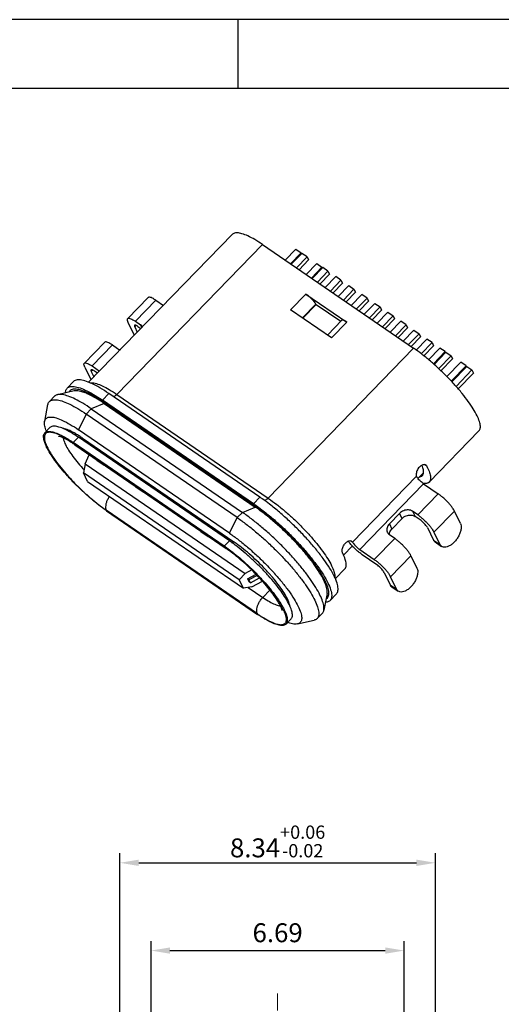
# Model space of a CAD drawing. Units: millimetres. Extents: x 1535.5 to 1635.2, y 373.4 to 444.
# Drawn here: x 1563.6 to 1576.3, y 418 to 444 of the extents above; entities that cross this region are included whole.
import ezdxf

# ---------------------------------------------------------------- set-up
doc = ezdxf.new("R2010")
doc.units = ezdxf.units.MM
doc.linetypes.add('CENTER2', pattern=[28.575, 19.05, -3.175, 3.175, -3.175])
doc.layers.add('center', color=1, linetype='CENTER2', lineweight=13)
doc.layers.add('DIM', color=3, linetype='Continuous')
doc.styles.add('ROMANS', font='romans')
doc.dimstyles.new('DX0.25', dxfattribs={"dimscale": 0.25, "dimtxt": 2, "dimasz": 2, "dimexe": 1, "dimexo": 0.65, "dimtad": 1, "dimzin": 1, "dimdsep": 46, "dimtxsty": 'ROMANS', "dimcen": 0.5, "dimclrd": 3, "dimclre": 3, "dimclrt": 3, "dimadec": 1, "dimazin": 0, "dimtfac": 1, "dimtmove": 0, "dimatfit": 3, "dimfxl": 1, "dimlwd": -1, "dimlwe": -1, "dimarcsym": 0})

# ---------------------------------------------------------------- blocks, each defined once
blk = doc.blocks.new('成品图框')
for p, q in [((1169.354, 45.473), (1097.653, 45.473)), ((1121.99, 45.473), (1121.99, 44.164)), ((1168.045, 44.164), (1098.962, 44.164))]:
    blk.add_line(p, q)
blk = doc.blocks.new('*D327')
at = {"layer": 'Defpoints', "color": 0, "transparency": 16777216}
for p in [(1574.572, 421.736), (1566.232, 415.084), (1574.572, 415.084)]:
    blk.add_point(p, dxfattribs=at)
at = {"layer": 'DIM', "color": 3, "transparency": 16777216}
for p, q in [((1566.232, 415.247), (1566.232, 421.986)), ((1574.572, 415.247), (1574.572, 421.986)), ((1566.732, 421.736), (1574.072, 421.736))]:
    blk.add_line(p, q, dxfattribs=at)
for points in [[(1566.732, 421.819), (1566.732, 421.652), (1566.232, 421.736)], [(1574.072, 421.819), (1574.072, 421.652), (1574.572, 421.736)]]:
    blk.add_solid(points, dxfattribs=at)
at = {"layer": 'DIM', "color": 3, "transparency": 16777216, "insert": (1570.402, 422.3), "char_height": 0.5, "attachment_point": 5, "style": 'ROMANS'}
blk.add_mtext('{\\Fromans,chineset|c134;8.34\\H0.7x;\\S+0.06^ -0.02;}', dxfattribs=at)
blk = doc.blocks.new('*D329')
at = {"layer": 'Defpoints', "color": 0, "transparency": 16777216}
for p in [(1573.747, 419.418), (1567.057, 415.334), (1573.747, 415.334)]:
    blk.add_point(p, dxfattribs=at)
at = {"layer": 'DIM', "color": 3, "transparency": 16777216}
for p, q in [((1567.057, 415.497), (1567.057, 419.668)), ((1573.747, 415.497), (1573.747, 419.668)), ((1567.557, 419.418), (1573.247, 419.418))]:
    blk.add_line(p, q, dxfattribs=at)
for points in [[(1567.557, 419.501), (1567.557, 419.334), (1567.057, 419.418)], [(1573.247, 419.501), (1573.247, 419.334), (1573.747, 419.418)]]:
    blk.add_solid(points, dxfattribs=at)
at = {"layer": 'DIM', "color": 3, "transparency": 16777216, "insert": (1570.402, 419.824), "char_height": 0.5, "attachment_point": 5, "style": 'ROMANS'}
blk.add_mtext('6.69', dxfattribs=at)

msp = doc.modelspace()

# ---------------------------------------------------------------- linework, layer by layer
at = {"color": 7, "linetype": 'Continuous'}
for p, q in [((1565.407, 434.425), (1569.207, 438.335)), ((1570.002, 438.064), (1566.155, 434.105)), ((1570.002, 438.064), (1573.995, 435.328)), ((1570.885, 437.94), (1570.605, 437.651)), ((1570.885, 437.94), (1571.023, 437.846)), ((1571.023, 437.846), (1570.742, 437.557)), ((1570.763, 437.543), (1571.044, 437.831)), ((1571.181, 437.737), (1570.901, 437.448)), ((1571.221, 437.656), (1570.972, 437.4)), ((1571.023, 437.846), (1571.034, 437.822)), ((1571.181, 437.737), (1571.044, 437.831)), ((1571.181, 437.737), (1571.221, 437.656)), ((1571.436, 437.562), (1571.155, 437.274)), ((1571.574, 437.468), (1571.293, 437.18)), ((1571.314, 437.165), (1571.594, 437.454)), ((1571.436, 437.562), (1571.574, 437.468)), ((1571.574, 437.468), (1571.585, 437.444)), ((1571.732, 437.36), (1571.594, 437.454)), ((1571.732, 437.36), (1571.452, 437.071)), ((1571.772, 437.278), (1571.523, 437.022)), ((1571.658, 436.93), (1571.939, 437.218)), ((1571.732, 437.36), (1571.772, 437.278)), ((1572.076, 437.124), (1571.796, 436.835)), ((1572.076, 437.124), (1571.939, 437.218)), ((1572.076, 437.124), (1572.116, 437.042)), ((1572.116, 437.042), (1571.867, 436.786)), ((1572.283, 436.982), (1572.002, 436.694)), ((1572.42, 436.888), (1572.14, 436.599)), ((1572.283, 436.982), (1572.42, 436.888)), ((1572.42, 436.888), (1572.46, 436.806)), ((1566.98, 436.663), (1566.44, 436.107)), ((1570.745, 436.34), (1571.15, 436.757)), ((1571.15, 436.757), (1572.23, 436.017)), ((1572.211, 436.551), (1572.46, 436.806)), ((1572.347, 436.458), (1572.627, 436.746)), ((1572.765, 436.652), (1572.484, 436.364)), ((1572.765, 436.652), (1572.627, 436.746)), ((1572.765, 436.652), (1572.805, 436.571)), ((1567.183, 436.593), (1566.643, 436.038)), ((1567.183, 436.593), (1567.382, 436.457)), ((1571.825, 435.6), (1570.745, 436.34)), ((1571.057, 436.126), (1571.413, 436.493)), ((1571.421, 436.481), (1571.069, 436.119)), ((1571.421, 436.481), (1572.069, 436.037)), ((1572.805, 436.571), (1572.556, 436.315)), ((1572.971, 436.51), (1572.691, 436.222)), ((1573.109, 436.416), (1572.829, 436.128)), ((1572.971, 436.51), (1573.109, 436.416)), ((1573.109, 436.416), (1573.149, 436.335)), ((1572.9, 436.079), (1573.149, 436.335)), ((1573.035, 435.986), (1573.315, 436.275)), ((1573.453, 436.18), (1573.173, 435.892)), ((1573.244, 435.843), (1573.493, 436.099)), ((1573.315, 436.275), (1573.453, 436.18)), ((1573.453, 436.18), (1573.493, 436.099)), ((1566.612, 435.68), (1566.453, 436.006)), ((1566.664, 435.928), (1566.625, 435.888)), ((1566.625, 435.888), (1566.693, 435.748)), ((1566.643, 436.038), (1566.781, 435.943)), ((1566.709, 435.902), (1566.789, 435.847)), ((1566.815, 435.874), (1566.781, 435.943)), ((1572.095, 436.063), (1571.717, 435.674)), ((1572.23, 436.017), (1571.825, 435.6)), ((1573.66, 436.039), (1573.379, 435.75)), ((1573.517, 435.656), (1573.798, 435.944)), ((1573.837, 435.863), (1573.589, 435.607)), ((1573.798, 435.944), (1573.66, 436.039)), ((1573.798, 435.944), (1573.837, 435.863)), ((1566.612, 435.68), (1566.621, 435.674)), ((1573.724, 435.514), (1574.004, 435.803)), ((1574.142, 435.709), (1573.861, 435.42)), ((1573.933, 435.371), (1574.181, 435.627)), ((1574.004, 435.803), (1574.142, 435.709)), ((1574.348, 435.567), (1574.066, 435.277)), ((1574.142, 435.709), (1574.181, 435.627)), ((1574.486, 435.473), (1574.348, 435.567)), ((1565.832, 435.482), (1565.292, 434.926)), ((1566.036, 435.413), (1565.496, 434.857)), ((1566.036, 435.413), (1566.173, 435.318)), ((1570.148, 431.369), (1573.995, 435.328)), ((1574.2, 435.179), (1574.486, 435.473)), ((1574.526, 435.391), (1574.267, 435.125)), ((1574.693, 435.331), (1574.393, 435.023)), ((1574.486, 435.473), (1574.526, 435.391)), ((1574.83, 435.237), (1574.693, 435.331)), ((1574.518, 434.915), (1574.83, 435.237)), ((1574.851, 435.223), (1574.536, 434.899)), ((1574.989, 435.128), (1574.659, 434.789)), ((1574.72, 434.73), (1575.028, 435.047)), ((1574.83, 435.237), (1574.842, 435.213)), ((1574.851, 435.223), (1574.989, 435.128)), ((1574.989, 435.128), (1575.028, 435.047)), ((1565.305, 434.825), (1565.464, 434.499)), ((1565.496, 434.857), (1565.695, 434.721)), ((1575.243, 434.954), (1574.877, 434.577)), ((1574.99, 434.457), (1575.381, 434.859)), ((1575.007, 434.439), (1575.402, 434.845)), ((1575.381, 434.859), (1575.243, 434.954)), ((1575.381, 434.859), (1575.393, 434.836)), ((1575.402, 434.845), (1575.539, 434.751)), ((1565.516, 434.747), (1565.477, 434.707)), ((1565.477, 434.707), (1565.545, 434.567)), ((1565.642, 434.666), (1565.562, 434.721)), ((1575.539, 434.751), (1575.119, 434.318)), ((1575.174, 434.253), (1575.579, 434.67)), ((1575.539, 434.751), (1575.579, 434.67)), ((1565.009, 434.446), (1564.84, 434.272)), ((1565.464, 434.499), (1565.473, 434.493)), ((1564.371, 433.918), (1564.506, 434.057)), ((1565.026, 434.198), (1564.586, 434.099)), ((1565.94, 434.129), (1565.771, 433.955)), ((1569.933, 431.393), (1565.94, 434.129)), ((1566.155, 434.105), (1570.148, 431.369)), ((1564.245, 433.394), (1564.331, 433.837)), ((1565.814, 433.868), (1565.477, 433.726)), ((1569.765, 431.219), (1565.771, 433.955)), ((1565.782, 433.912), (1565.798, 433.901)), ((1565.798, 433.901), (1569.791, 431.165)), ((1565.814, 433.868), (1569.807, 431.132)), ((1565.342, 433.588), (1565.139, 433.174)), ((1565.477, 433.726), (1565.342, 433.588)), ((1569.336, 430.852), (1565.342, 433.588)), ((1565.477, 433.726), (1569.471, 430.99)), ((1564.385, 433.229), (1564.25, 433.09)), ((1565.135, 432.974), (1565, 432.835)), ((1569.128, 430.238), (1565.135, 432.974)), ((1569.132, 430.438), (1565.139, 433.174)), ((1574.408, 431.791), (1575.724, 433.146)), ((1564.986, 432.834), (1565.008, 432.819)), ((1568.993, 430.099), (1565, 432.835)), ((1565.008, 432.819), (1569.001, 430.083)), ((1565.046, 432.773), (1569.04, 430.037)), ((1565.248, 432.95), (1569.241, 430.214)), ((1565.317, 432.274), (1565.425, 432.513)), ((1565.317, 432.274), (1565.269, 432.032)), ((1565.317, 432.274), (1569.546, 429.377)), ((1565.623, 432.378), (1565.621, 432.373)), ((1565.621, 432.373), (1565.813, 432.241)), ((1565.813, 432.241), (1565.815, 432.246)), ((1565.813, 432.241), (1565.818, 432.245)), ((1574.347, 432.21), (1574.29, 432.248)), ((1565.378, 431.81), (1565.269, 432.032)), ((1569.388, 429.21), (1565.269, 432.032)), ((1574.071, 431.945), (1572.382, 430.207)), ((1574.254, 432.035), (1574.11, 431.886)), ((1565.378, 431.81), (1569.497, 428.988)), ((1566.655, 431.671), (1566.653, 431.665)), ((1566.653, 431.665), (1566.846, 431.533)), ((1574.259, 431.745), (1572.572, 430.009)), ((1574.259, 431.745), (1574.645, 431.481)), ((1566.846, 431.533), (1566.848, 431.539)), ((1566.846, 431.533), (1566.85, 431.537)), ((1574.105, 430.926), (1574.645, 431.481)), ((1569.765, 431.219), (1569.933, 431.393)), ((1569.866, 428.312), (1565.873, 431.048)), ((1565.881, 431.032), (1569.874, 428.296)), ((1569.336, 430.852), (1569.471, 430.99)), ((1569.471, 430.99), (1569.807, 431.132)), ((1573.356, 430.686), (1573.626, 430.964)), ((1573.692, 430.829), (1573.626, 430.964)), ((1574.105, 430.926), (1573.967, 431.02)), ((1573.967, 431.02), (1574.033, 430.884)), ((1574.171, 430.79), (1574.033, 430.884)), ((1575.074, 431.025), (1574.534, 430.469)), ((1575.233, 430.699), (1575.074, 431.025)), ((1569.132, 430.438), (1569.336, 430.852)), ((1573.356, 430.686), (1573.422, 430.551)), ((1573.422, 430.551), (1573.692, 430.829)), ((1568.377, 430.492), (1568.375, 430.486)), ((1568.375, 430.486), (1568.568, 430.354)), ((1568.568, 430.354), (1568.569, 430.359)), ((1568.568, 430.354), (1568.572, 430.358)), ((1573.497, 430.301), (1573.359, 430.395)), ((1574.362, 430.587), (1574.521, 430.261)), ((1574.534, 430.469), (1574.693, 430.143)), ((1568.993, 430.099), (1569.128, 430.238)), ((1569.241, 430.214), (1569.254, 430.206)), ((1572.377, 430.103), (1572.144, 429.863)), ((1572.39, 430.195), (1572.335, 430.233)), ((1572.382, 430.207), (1572.366, 430.222)), ((1572.957, 429.745), (1573.497, 430.301)), ((1574.521, 430.261), (1574.693, 430.143)), ((1574.565, 430.209), (1574.737, 430.091)), ((1572.572, 430.009), (1572.957, 429.745)), ((1573.023, 429.609), (1572.638, 429.873)), ((1573.926, 429.844), (1573.386, 429.288)), ((1573.926, 429.844), (1574.085, 429.518)), ((1569.403, 429.773), (1569.394, 429.781)), ((1569.546, 429.377), (1569.388, 429.21)), ((1569.719, 429.469), (1569.546, 429.377)), ((1569.607, 429.238), (1569.831, 429.357)), ((1569.859, 429.327), (1569.644, 429.212)), ((1571.925, 429.236), (1572.181, 429.499)), ((1573.214, 429.406), (1573.373, 429.08)), ((1569.497, 428.988), (1569.388, 429.21)), ((1569.644, 429.212), (1569.607, 429.238)), ((1569.607, 429.238), (1569.646, 429.156)), ((1569.683, 429.131), (1569.644, 429.212)), ((1569.683, 429.131), (1569.646, 429.156)), ((1569.683, 429.131), (1569.924, 429.259)), ((1569.719, 429.024), (1570.002, 429.174)), ((1573.373, 429.08), (1573.545, 428.962)), ((1573.545, 428.962), (1573.386, 429.288)), ((1569.719, 429.024), (1569.497, 428.988)), ((1569.625, 429.008), (1570.009, 428.745)), ((1570.009, 428.745), (1570.198, 428.939)), ((1571.709, 428.848), (1571.623, 428.405)), ((1571.957, 428.839), (1571.788, 428.665)), ((1573.417, 429.028), (1573.589, 428.91)), ((1569.888, 428.297), (1569.866, 428.312)), ((1571.448, 428.185), (1571.583, 428.324)), ((1570.759, 428.18), (1570.624, 428.041)), ((1570.928, 428.045), (1571.368, 428.143))]:
    msp.add_line(p, q, dxfattribs=at)
for centre, radius, start, end in [((1571.659, 436.653), 0.294, 213.0185, 215.6965), ((1566.747, 435.746), 0.151, 206.0213, 210.0357), ((1565.6, 434.565), 0.151, 206.0213, 210.0357), ((1563.419, 430.375), 4.236, 55.9839, 56.2498), ((1563.317, 430.225), 4.417, 55.5817, 55.9828), ((1565.929, 433.96), 0.144, 218.5471, 225.9548), ((1564.338, 433.008), 0.0904, 130.1765, 132.2382), ((1563.457, 430.34), 3.166, 55.5498, 57.5053), ((1563.316, 430.248), 3.061, 56.9423, 57.1544), ((1563.316, 430.247), 3.063, 56.6525, 56.9424), ((1563.321, 430.254), 3.053, 55.5844, 56.6532), ((1572.903, 431.477), 1.619, 26.0316, 26.8989), ((1574.299, 432.144), 0.393, 261.5017, 264.3341), ((1566.903, 427.044), 5.062, 54.6103, 55.578), ((1567.124, 427.272), 4.72, 55.1939, 55.5826), ((1567.04, 427.151), 4.866, 54.6939, 55.1933), ((1566.749, 426.825), 5.33, 54.1583, 54.6144), ((1567.071, 427.215), 5.064, 54.5988, 55.5779), ((1567.799, 427.94), 4.157, 55.3717, 55.583), ((1568.128, 434.313), 3.977, 235.3523, 235.5832), ((1567.208, 427.339), 4.598, 55.0535, 55.5819), ((1569.922, 431.224), 0.143, 218.5349, 226.7424), ((1566.682, 426.726), 4.089, 54.541, 55.5772), ((1566.854, 426.918), 4.024, 54.9999, 55.5816), ((1566.731, 426.743), 4.239, 54.1271, 54.9971), ((1566.627, 426.599), 4.416, 53.9358, 54.1316), ((1566.745, 426.79), 3.991, 54.7477, 55.5796), ((1570.662, 429.178), 1.634, 26.0355, 26.895), ((1570.112, 428.468), 1.678, 25.2858, 26.0888), ((1571.579, 429.292), 0.335, 1.4381, 2.4568), ((1571.664, 431.161), 2.928, 235.5817, 235.9938)]:
    msp.add_arc(centre, radius, start, end, dxfattribs=at)
for points, start_tangent, end_tangent in [([(1570.002, 438.064), (1569.798, 438.194), (1569.615, 438.291), (1569.458, 438.351), (1569.332, 438.374), (1569.241, 438.359), (1569.207, 438.334)], (-0.82495, 0.565205), (-0.700022, -0.714121)), ([(1567.183, 436.593), (1567.117, 436.635), (1567.06, 436.661), (1567.016, 436.672), (1566.986, 436.667), (1566.98, 436.662)], (-0.82495, 0.565205), (-0.66719, -0.744888)), ([(1571.413, 436.493), (1571.373, 436.547), (1571.324, 436.605), (1571.267, 436.662), (1571.208, 436.714), (1571.15, 436.757)], (-0.544289, 0.838898), (-0.82495, 0.565205)), ([(1566.453, 436.006), (1566.434, 436.055), (1566.432, 436.091), (1566.44, 436.107)], (-0.438801, 0.898584), (0.66719, 0.744888)), ([(1566.44, 436.107), (1566.446, 436.112), (1566.476, 436.117), (1566.52, 436.106), (1566.577, 436.079), (1566.643, 436.038)], (0.66719, 0.744888), (0.82495, -0.565205)), ([(1566.619, 435.933), (1566.615, 435.917), (1566.625, 435.888)], (-0.654692, -0.755895), (0.438801, -0.898584)), ([(1566.709, 435.902), (1566.669, 435.926), (1566.639, 435.937), (1566.62, 435.934), (1566.619, 435.933)], (-0.82495, 0.565205), (-0.654692, -0.755895)), ([(1566.831, 435.89), (1566.82, 435.907), (1566.781, 435.943)], (-0.504719, 0.863283), (-0.82495, 0.565205)), ([(1572.23, 436.017), (1572.185, 436.045), (1572.146, 436.063), (1572.116, 436.07), (1572.097, 436.065), (1572.095, 436.063)], (-0.82495, 0.565205), (-0.672088, -0.740471)), ([(1566.036, 435.413), (1565.969, 435.454), (1565.913, 435.481), (1565.868, 435.492), (1565.838, 435.487), (1565.833, 435.482)], (-0.82495, 0.565205), (-0.66719, -0.744888)), ([(1566.173, 435.318), (1566.224, 435.294), (1566.247, 435.287)], (0.82495, -0.565205), (0.977742, -0.209812)), ([(1575.674, 433.542), (1575.574, 433.721), (1575.441, 433.92), (1575.278, 434.132), (1575.09, 434.351), (1574.884, 434.571), (1574.664, 434.785), (1574.439, 434.986), (1574.213, 435.169), (1573.995, 435.328)], (-0.438801, 0.898584), (-0.82495, 0.565205)), ([(1565.305, 434.825), (1565.286, 434.874), (1565.284, 434.91), (1565.293, 434.926)], (-0.438801, 0.898584), (0.66719, 0.744888)), ([(1565.293, 434.926), (1565.298, 434.931), (1565.328, 434.936), (1565.373, 434.925), (1565.429, 434.898), (1565.496, 434.857)], (0.66719, 0.744888), (0.82495, -0.565205)), ([(1565.472, 434.752), (1565.468, 434.736), (1565.477, 434.707)], (-0.654692, -0.755895), (0.438801, -0.898584)), ([(1565.562, 434.721), (1565.522, 434.745), (1565.491, 434.756), (1565.472, 434.753), (1565.472, 434.752)], (-0.82495, 0.565205), (-0.654692, -0.755895)), ([(1564.798, 434.147), (1564.816, 434.238), (1564.841, 434.271)], (-0.001903, 0.999998), (0.700017, 0.714126)), ([(1564.841, 434.271), (1564.88, 434.3), (1564.987, 434.318), (1565.135, 434.291), (1565.319, 434.22), (1565.533, 434.107), (1565.771, 433.955)], (0.700017, 0.714126), (0.82495, -0.565205)), ([(1565.94, 434.129), (1565.702, 434.281), (1565.488, 434.394), (1565.304, 434.465), (1565.156, 434.492), (1565.049, 434.474), (1565.01, 434.445)], (-0.82495, 0.565205), (-0.700022, -0.714121)), ([(1565.449, 434.414), (1565.485, 434.415), (1565.611, 434.392), (1565.768, 434.331), (1565.951, 434.235), (1566.155, 434.105)], (0.995908, 0.09037), (0.82495, -0.565205)), ([(1564.586, 434.099), (1564.515, 434.066), (1564.506, 434.057)], (-0.974563, -0.224114), (-0.686949, -0.726706)), ([(1565.477, 433.726), (1565.253, 433.871), (1565.048, 433.983), (1564.868, 434.06), (1564.716, 434.1), (1564.598, 434.102), (1564.586, 434.099)], (-0.82495, 0.565205), (-0.974563, -0.224114)), ([(1565.782, 433.912), (1565.557, 434.054), (1565.355, 434.159), (1565.183, 434.224), (1565.046, 434.246), (1564.945, 434.227), (1564.888, 434.168)], (-0.827449, 0.561541), (-0.452557, -0.891735)), ([(1565.347, 434.135), (1565.227, 434.178), (1565.091, 434.203), (1565.026, 434.198)], (-0.920877, 0.389852), (-0.975523, -0.219899)), ([(1565.772, 433.897), (1565.594, 434.008), (1565.397, 434.113), (1565.347, 434.135)], (-0.831474, 0.555563), (-0.920877, 0.389852)), ([(1566.155, 434.105), (1566.118, 434.073), (1566.08, 434.05), (1566.064, 434.044)], (-0.696906, -0.717162), (-0.948861, -0.315696)), ([(1564.331, 433.837), (1564.335, 433.854), (1564.371, 433.918)], (0.202113, 0.979362), (0.686953, 0.726702)), ([(1564.371, 433.918), (1564.38, 433.927), (1564.463, 433.963), (1564.581, 433.961), (1564.733, 433.921), (1564.913, 433.844), (1565.118, 433.732), (1565.342, 433.588)], (0.686953, 0.726702), (0.82495, -0.565205)), ([(1565.798, 433.901), (1565.817, 433.871)], (0.438801, -0.898584), (0.624003, -0.781422)), ([(1564.244, 433.394), (1564.258, 433.434), (1564.316, 433.492), (1564.415, 433.509), (1564.551, 433.484), (1564.72, 433.419), (1564.918, 433.314), (1565.139, 433.174)], (0.187768, 0.982213), (0.82495, -0.565205)), ([(1575.724, 433.146), (1575.745, 433.175), (1575.761, 433.265), (1575.737, 433.388), (1575.674, 433.542)], (0.700022, 0.714121), (-0.438801, 0.898584)), ([(1564.291, 433.135), (1564.267, 433.204), (1564.241, 433.337), (1564.244, 433.394)], (-0.368685, 0.929555), (0.187768, 0.982213)), ([(1565.135, 432.974), (1564.943, 433.097), (1564.77, 433.188), (1564.622, 433.245), (1564.503, 433.266), (1564.417, 433.252), (1564.385, 433.229)], (-0.82495, 0.565205), (-0.700022, -0.714121)), ([(1564.297, 432.717), (1564.238, 432.861), (1564.216, 432.978), (1564.23, 433.063), (1564.25, 433.09)], (-0.438801, 0.898584), (0.700017, 0.714126)), ([(1564.277, 433.075), (1564.242, 433.01), (1564.244, 432.907), (1564.287, 432.772), (1564.368, 432.608), (1564.485, 432.422), (1564.634, 432.22), (1564.811, 432.008), (1565.008, 431.793), (1565.219, 431.584), (1565.439, 431.385), (1565.659, 431.204), (1565.873, 431.048)], (-0.740414, -0.672151), (0.82495, -0.565205)), ([(1564.25, 433.09), (1564.282, 433.113), (1564.368, 433.128), (1564.487, 433.106), (1564.635, 433.049), (1564.808, 432.958), (1565, 432.835)], (0.700017, 0.714126), (0.82495, -0.565205)), ([(1564.631, 433.037), (1564.616, 433.044), (1564.47, 433.094), (1564.357, 433.105), (1564.28, 433.077)], (-0.913866, 0.406016), (-0.764115, -0.64508)), ([(1564.977, 432.82), (1564.886, 432.876), (1564.757, 432.946), (1564.668, 432.983), (1564.621, 432.998), (1564.612, 432.999)], (-0.840135, 0.542377), (-0.974608, 0.22392)), ([(1564.986, 432.834), (1564.79, 432.956), (1564.631, 433.037)], (-0.828986, 0.559269), (-0.913866, 0.406016)), ([(1565.158, 433.01), (1565.067, 433.065), (1564.906, 433.149), (1564.769, 433.199), (1564.729, 433.208)], (-0.843758, 0.536724), (-0.984296, 0.176526)), ([(1565.867, 431.041), (1565.675, 431.182), (1565.463, 431.354), (1565.25, 431.545), (1565.043, 431.746), (1564.848, 431.954), (1564.671, 432.161), (1564.517, 432.361), (1564.391, 432.548), (1564.297, 432.717)], (-0.822666, 0.568525), (-0.438801, 0.898584)), ([(1564.735, 432.953), (1564.746, 432.903), (1564.795, 432.78)], (0.151837, -0.988406), (0.438801, -0.898584)), ([(1564.795, 432.78), (1564.878, 432.633), (1564.992, 432.468), (1565.132, 432.292), (1565.286, 432.12)], (0.438801, -0.898584), (0.683305, -0.730133)), ([(1565.008, 432.819), (1565.04, 432.778), (1565.046, 432.773)], (0.438801, -0.898584), (0.827123, -0.562021)), ([(1565.248, 432.95), (1565.215, 432.934), (1565.197, 432.93)], (-0.837007, -0.547193), (-0.993455, -0.114225)), ([(1574.148, 432.187), (1574.112, 432.142), (1574.085, 432.09), (1574.069, 432.037), (1574.064, 431.987), (1574.071, 431.945)], (-0.696906, -0.717162), (0.314736, -0.949179)), ([(1574.323, 432.237), (1574.299, 432.248), (1574.264, 432.25), (1574.225, 432.24), (1574.185, 432.219), (1574.148, 432.187)], (-0.825494, 0.56441), (-0.696906, -0.717162)), ([(1574.229, 431.966), (1574.242, 431.982), (1574.26, 432.059), (1574.241, 432.168), (1574.217, 432.236)], (0.713187, 0.700973), (-0.375977, 0.926629)), ([(1574.347, 432.21), (1574.327, 432.234), (1574.323, 432.237)], (-0.452294, 0.891869), (-0.825494, 0.56441)), ([(1574.358, 432.188), (1574.418, 432.042), (1574.444, 431.923), (1574.434, 431.834), (1574.408, 431.792)], (0.438801, -0.898584), (-0.685767, -0.727821)), ([(1574.071, 431.945), (1574.073, 431.94), (1574.075, 431.936), (1574.078, 431.931)], (0.314736, -0.949179), (0.51538, -0.856962)), ([(1574.259, 431.745), (1574.218, 431.776), (1574.177, 431.813), (1574.137, 431.853), (1574.104, 431.894), (1574.078, 431.931)], (-0.82495, 0.565205), (-0.51538, 0.856962)), ([(1574.161, 431.933), (1574.187, 431.94), (1574.229, 431.966)], (0.987813, 0.155648), (0.713187, 0.700973)), ([(1574.408, 431.792), (1574.39, 431.776), (1574.313, 431.752), (1574.26, 431.753)], (-0.685767, -0.727821), (-0.995183, 0.098033)), ([(1565.958, 431.412), (1565.91, 431.334), (1565.876, 431.254), (1565.858, 431.176), (1565.857, 431.106), (1565.873, 431.048)], (-0.583807, -0.811892), (0.438801, -0.898584)), ([(1575.074, 431.025), (1575.039, 431.085), (1574.991, 431.152), (1574.932, 431.224), (1574.864, 431.296), (1574.791, 431.365), (1574.717, 431.428), (1574.645, 431.481)], (-0.438801, 0.898584), (-0.82495, 0.565205)), ([(1569.81, 431.135), (1569.791, 431.165)], (-0.624025, 0.781404), (-0.438801, 0.898584)), ([(1569.869, 431.146), (1570.02, 431.033), (1570.283, 430.819), (1570.548, 430.583), (1570.804, 430.333), (1571.046, 430.075), (1571.266, 429.819), (1571.457, 429.571), (1571.613, 429.338), (1571.729, 429.129)], (0.810651, -0.585529), (0.438801, -0.898584)), ([(1571.898, 429.302), (1571.782, 429.512), (1571.625, 429.744), (1571.435, 429.992), (1571.215, 430.249), (1570.973, 430.506), (1570.716, 430.757), (1570.452, 430.993), (1570.188, 431.207), (1570.004, 431.344)], (-0.438801, 0.898584), (-0.815172, 0.579219)), ([(1570.052, 431.306), (1570.073, 431.314), (1570.111, 431.337), (1570.148, 431.369)], (0.96074, 0.277449), (0.696906, 0.717162)), ([(1570.161, 431.36), (1570.377, 431.201), (1570.601, 431.018), (1570.825, 430.818), (1571.043, 430.604), (1571.248, 430.386), (1571.434, 430.168), (1571.596, 429.957), (1571.728, 429.76), (1571.827, 429.583)], (0.822858, -0.568246), (0.438801, -0.898584)), ([(1571.521, 428.808), (1571.414, 429.004), (1571.273, 429.219), (1571.101, 429.449), (1570.904, 429.689), (1570.685, 429.931), (1570.45, 430.171), (1570.205, 430.403), (1569.956, 430.62), (1569.709, 430.817), (1569.471, 430.99)], (-0.43879, 0.89859), (-0.82495, 0.565205)), ([(1571.619, 429.206), (1571.511, 429.398), (1571.368, 429.611), (1571.193, 429.84), (1570.99, 430.076), (1570.767, 430.314), (1570.531, 430.544), (1570.287, 430.762), (1570.043, 430.96), (1569.842, 431.108)], (-0.439643, 0.898172), (-0.819703, 0.572789)), ([(1571.649, 429.199), (1571.545, 429.382), (1571.397, 429.602), (1571.216, 429.837), (1571.007, 430.08), (1570.778, 430.325), (1570.535, 430.56), (1570.285, 430.784), (1570.034, 430.988), (1569.852, 431.122)], (-0.451399, 0.892322), (-0.816091, 0.577924)), ([(1573.967, 431.02), (1573.916, 431.045), (1573.858, 431.056), (1573.796, 431.053), (1573.734, 431.035), (1573.676, 431.005), (1573.626, 430.964)], (-0.82495, 0.565205), (-0.696906, -0.717162)), ([(1573.692, 430.829), (1573.742, 430.87), (1573.8, 430.9), (1573.862, 430.917), (1573.924, 430.92), (1573.983, 430.909), (1574.033, 430.884)], (0.696906, 0.717162), (0.82495, -0.565205)), ([(1574.105, 430.926), (1574.177, 430.872), (1574.251, 430.809), (1574.324, 430.74), (1574.392, 430.668), (1574.451, 430.596), (1574.499, 430.529), (1574.534, 430.469)], (0.82495, -0.565205), (0.438801, -0.898584)), ([(1569.336, 430.852), (1569.574, 430.678), (1569.821, 430.481), (1570.07, 430.264), (1570.315, 430.032), (1570.55, 429.792), (1570.769, 429.55), (1570.966, 429.31), (1571.138, 429.08), (1571.279, 428.865), (1571.386, 428.67)], (0.82495, -0.565205), (0.438801, -0.898584)), ([(1573.356, 430.686), (1573.318, 430.637), (1573.295, 430.584), (1573.287, 430.529), (1573.296, 430.477), (1573.303, 430.459)], (-0.696906, -0.717162), (0.438843, -0.898564)), ([(1574.362, 430.587), (1574.338, 430.625), (1574.304, 430.669), (1574.262, 430.714), (1574.216, 430.755), (1574.171, 430.79)], (-0.438801, 0.898584), (-0.82495, 0.565205)), ([(1575.233, 430.699), (1575.251, 430.633), (1575.25, 430.553), (1575.229, 430.464), (1575.19, 430.372), (1575.135, 430.283), (1575.069, 430.204)], (0.438801, -0.898584), (-0.696906, -0.717162)), ([(1569.132, 430.438), (1569.367, 430.267), (1569.61, 430.069), (1569.854, 429.851), (1570.09, 429.621), (1570.251, 429.452)], (0.82495, -0.565205), (0.677924, -0.735132)), ([(1573.303, 430.459), (1573.32, 430.431), (1573.359, 430.395)], (0.438843, -0.898564), (0.82495, -0.565205)), ([(1573.353, 430.4), (1573.361, 430.448), (1573.384, 430.502), (1573.422, 430.551)], (0.02417, 0.999708), (0.696906, 0.717162)), ([(1569.187, 430.194), (1569.208, 430.198), (1569.241, 430.214)], (0.99759, 0.069382), (0.837007, 0.547193)), ([(1570.712, 428.553), (1570.618, 428.722), (1570.492, 428.909), (1570.338, 429.109), (1570.161, 429.316), (1569.966, 429.524), (1569.759, 429.725), (1569.546, 429.915), (1569.334, 430.088), (1569.227, 430.169)], (-0.438801, 0.898584), (-0.808361, 0.588688)), ([(1570.166, 429.389), (1570.046, 429.519), (1569.853, 429.711), (1569.652, 429.894), (1569.45, 430.061), (1569.254, 430.206)], (-0.668334, 0.743861), (-0.822406, 0.568901)), ([(1572.119, 429.917), (1572.109, 429.951), (1572.107, 429.993), (1572.115, 430.039), (1572.132, 430.087), (1572.158, 430.132), (1572.19, 430.172)], (-0.452294, 0.891869), (0.696906, 0.717162)), ([(1572.366, 430.222), (1572.355, 430.228), (1572.319, 430.236), (1572.276, 430.229), (1572.232, 430.207), (1572.19, 430.172)], (-0.824578, 0.565748), (-0.696906, -0.717162)), ([(1572.638, 429.873), (1572.557, 429.934), (1572.474, 430.005), (1572.394, 430.084), (1572.322, 430.165), (1572.273, 430.227)], (-0.82495, 0.565205), (-0.591041, 0.806641)), ([(1572.39, 430.195), (1572.388, 430.199), (1572.385, 430.203), (1572.382, 430.207)], (-0.515392, 0.856955), (-0.607821, 0.794074)), ([(1572.39, 430.195), (1572.416, 430.157), (1572.45, 430.117), (1572.489, 430.077), (1572.531, 430.04), (1572.572, 430.009)], (0.515392, -0.856955), (0.82495, -0.565205)), ([(1573.926, 429.844), (1573.892, 429.904), (1573.844, 429.971), (1573.784, 430.043), (1573.716, 430.115), (1573.644, 430.184), (1573.569, 430.247), (1573.497, 430.301)], (-0.438801, 0.898584), (-0.82495, 0.565205)), ([(1574.521, 430.261), (1574.558, 430.214), (1574.565, 430.209)], (0.438801, -0.898584), (0.826876, -0.562384)), ([(1574.737, 430.091), (1574.73, 430.096), (1574.693, 430.143)], (-0.826877, 0.562383), (-0.438801, 0.898584)), ([(1575.069, 430.204), (1574.995, 430.139), (1574.92, 430.094), (1574.847, 430.071), (1574.782, 430.072), (1574.737, 430.091)], (-0.696906, -0.717162), (-0.826877, 0.562383)), ([(1569.04, 430.037), (1569.033, 430.042), (1569.001, 430.083)], (-0.827123, 0.562021), (-0.438801, 0.898584)), ([(1570.522, 428.401), (1570.52, 428.411), (1570.504, 428.46), (1570.463, 428.548), (1570.389, 428.674), (1570.283, 428.829), (1570.147, 429.005), (1569.985, 429.194), (1569.804, 429.386), (1569.611, 429.574), (1569.413, 429.749), (1569.22, 429.906), (1569.04, 430.037)], (-0.233802, 0.972284), (-0.82495, 0.565205)), ([(1569.394, 429.781), (1569.214, 429.927), (1569.049, 430.05)], (-0.763285, 0.646062), (-0.816658, 0.577122)), ([(1569.054, 430.057), (1569.199, 429.949), (1569.411, 429.777), (1569.624, 429.587), (1569.831, 429.385), (1570.026, 429.177), (1570.203, 428.971), (1570.357, 428.77), (1570.483, 428.583), (1570.577, 428.414)], (0.814594, -0.580032), (0.438801, -0.898584)), ([(1572.18, 429.499), (1572.207, 429.542), (1572.216, 429.631), (1572.19, 429.75), (1572.13, 429.895)], (0.68577, 0.727819), (-0.438801, 0.898584)), ([(1570.56, 428.42), (1570.506, 428.523), (1570.389, 428.709), (1570.24, 428.911), (1570.063, 429.124), (1569.866, 429.338), (1569.655, 429.547), (1569.435, 429.746), (1569.403, 429.773)], (-0.431819, 0.90196), (-0.76201, 0.647566)), ([(1571.827, 429.583), (1571.889, 429.429), (1571.913, 429.306)], (0.438801, -0.898584), (0.04272, -0.999087)), ([(1572.957, 429.745), (1573.029, 429.691), (1573.104, 429.628), (1573.176, 429.559), (1573.244, 429.487), (1573.304, 429.416), (1573.352, 429.348), (1573.386, 429.288)], (0.82495, -0.565205), (0.438801, -0.898584)), ([(1573.214, 429.406), (1573.191, 429.444), (1573.157, 429.488), (1573.114, 429.533), (1573.069, 429.574), (1573.023, 429.609)], (-0.438801, 0.898584), (-0.82495, 0.565205)), ([(1570.719, 428.556), (1570.695, 428.628), (1570.623, 428.776), (1570.519, 428.945), (1570.385, 429.129), (1570.225, 429.323), (1570.166, 429.389)], (-0.265983, 0.963978), (-0.668334, 0.743861)), ([(1570.251, 429.452), (1570.315, 429.382), (1570.518, 429.144), (1570.695, 428.915), (1570.838, 428.701), (1570.945, 428.508), (1571.012, 428.343), (1571.038, 428.211), (1571.021, 428.114), (1570.963, 428.056), (1570.928, 428.044)], (0.677924, -0.735132), (-0.975572, -0.219682)), ([(1574.085, 429.518), (1574.104, 429.452), (1574.102, 429.372), (1574.081, 429.283), (1574.042, 429.191), (1573.988, 429.102), (1573.921, 429.023)], (0.438801, -0.898584), (-0.696906, -0.717162)), ([(1571.709, 428.848), (1571.713, 428.906), (1571.686, 429.04), (1571.629, 429.184)], (0.187953, 0.982178), (-0.427013, 0.904246)), ([(1571.682, 428.71), (1571.683, 428.71), (1571.742, 428.772), (1571.757, 428.874), (1571.728, 429.013), (1571.657, 429.184), (1571.649, 429.199)], (0.881646, 0.471911), (-0.451399, 0.892322)), ([(1571.729, 429.129), (1571.803, 428.949), (1571.831, 428.804), (1571.813, 428.699), (1571.788, 428.666)], (0.438801, -0.898584), (-0.700017, -0.714126)), ([(1571.957, 428.839), (1571.981, 428.873), (1572, 428.978), (1571.972, 429.123), (1571.898, 429.302)], (0.700022, 0.714121), (-0.438801, 0.898584)), ([(1571.913, 429.3), (1571.913, 429.277)], (0.024949, -0.999689), (-0.060034, -0.998196)), ([(1573.373, 429.08), (1573.41, 429.033), (1573.417, 429.028)], (0.438801, -0.898584), (0.826876, -0.562384)), ([(1571.623, 428.405), (1571.625, 428.497), (1571.592, 428.638), (1571.521, 428.808)], (0.202107, 0.979364), (-0.43879, 0.89859)), ([(1573.589, 428.91), (1573.582, 428.915), (1573.545, 428.962)], (-0.826877, 0.562383), (-0.438801, 0.898584)), ([(1573.921, 429.023), (1573.848, 428.958), (1573.772, 428.913), (1573.699, 428.89), (1573.635, 428.891), (1573.589, 428.91)], (-0.696906, -0.717162), (-0.826877, 0.562383)), ([(1569.866, 428.312), (1569.85, 428.37), (1569.851, 428.44), (1569.869, 428.518), (1569.904, 428.598), (1569.951, 428.676), (1570.009, 428.745)], (-0.438801, 0.898584), (0.696906, 0.717162)), ([(1570.027, 428.734), (1570.189, 428.633), (1570.331, 428.563), (1570.448, 428.526), (1570.473, 428.521)], (0.828986, -0.559269), (0.990437, -0.137966)), ([(1570.759, 428.18), (1570.779, 428.207), (1570.793, 428.292), (1570.771, 428.409), (1570.712, 428.553)], (0.700022, 0.714121), (-0.438801, 0.898584)), ([(1570.73, 428.509), (1570.719, 428.556)], (-0.175781, 0.984429), (-0.265983, 0.963978)), ([(1571.386, 428.67), (1571.457, 428.499), (1571.49, 428.358), (1571.484, 428.25), (1571.448, 428.185)], (0.438801, -0.898584), (-0.686953, -0.726702)), ([(1571.788, 428.666), (1571.749, 428.637), (1571.665, 428.619)], (-0.700017, -0.714126), (-0.999698, -0.024555)), ([(1570.624, 428.041), (1570.592, 428.018), (1570.506, 428.004), (1570.387, 428.025), (1570.239, 428.082), (1570.066, 428.173), (1569.874, 428.296)], (-0.700017, -0.714126), (-0.82495, 0.565205)), ([(1569.888, 428.297), (1570.084, 428.175), (1570.258, 428.087), (1570.404, 428.037), (1570.517, 428.026), (1570.594, 428.054), (1570.597, 428.056)], (0.828986, -0.559269), (0.740414, 0.672151)), ([(1570.597, 428.056), (1570.632, 428.121), (1570.63, 428.224), (1570.587, 428.359), (1570.56, 428.42)], (0.740414, 0.672151), (-0.431819, 0.90196)), ([(1570.577, 428.414), (1570.636, 428.27), (1570.658, 428.153), (1570.644, 428.068), (1570.624, 428.041)], (0.438801, -0.898584), (-0.700017, -0.714126)), ([(1571.583, 428.324), (1571.619, 428.389), (1571.623, 428.405)], (0.686949, 0.726706), (0.202107, 0.979364)), ([(1570.928, 428.044), (1570.864, 428.039), (1570.728, 428.064), (1570.668, 428.084)], (-0.975572, -0.219682), (-0.939756, 0.341846)), ([(1571.448, 428.185), (1571.439, 428.177), (1571.368, 428.143)], (-0.686953, -0.726702), (-0.974561, -0.224123))]:
    msp.add_spline(points, degree=3, dxfattribs=dict(at, start_tangent=start_tangent, end_tangent=end_tangent))
at = {"layer": 'center', "ltscale": 0.1}
msp.add_line((1570.402, 412.119), (1570.402, 418.281), dxfattribs=at)

# ---------------------------------------------------------------- block references
at = {"xscale": 1.391243028656441, "yscale": 1.391243028656441, "zscale": 1.391243028656441}
msp.add_blockref('成品图框', (8.391, 380.739), dxfattribs=at)

# ---------------------------------------------------------------- dimensions: what is measured, and where the dimension line sits
at = {"layer": 'DIM'}
dim = msp.add_linear_dim(base=(1574.572, 421.736), p1=(1566.232, 415.084), p2=(1574.572, 415.084), text='{\\Fromans,chineset|c134;<>\\H0.7x;\\S+0.06^ -0.02;}', dimstyle='DX0.25', dxfattribs=at)
dim.commit()
dim.dimension.update_dxf_attribs({"geometry": '*D327', "text_midpoint": (1570.402, 422.3)})
dim = msp.add_linear_dim(base=(1573.747, 419.418), p1=(1567.057, 415.334), p2=(1573.747, 415.334), dimstyle='DX0.25', dxfattribs=at)
dim.commit()
dim.dimension.update_dxf_attribs({"geometry": '*D329', "text_midpoint": (1570.402, 419.824)})

doc.saveas('drawing.dxf')
